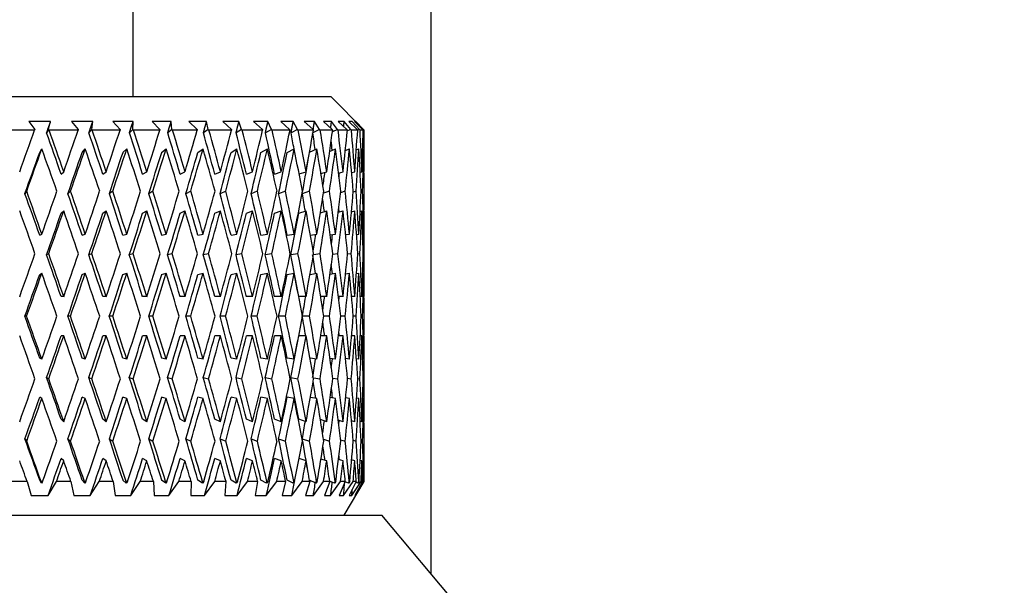
# Model space of a CAD drawing. Units: millimetres. Extents: x -350 to 1464, y 0 to 1167.
# Drawn here: x 228 to 257, y 550 to 567 of the extents above; entities that cross this region are included whole.
import ezdxf
from ezdxf import colors
from ezdxf.entities.mleader import LeaderData, LeaderLine
from ezdxf.math import Vec2, Vec3

# ---------------------------------------------------------------- set-up
doc = ezdxf.new("R2010")
doc.units = ezdxf.units.MM
doc.layers.add('DV4_Défaut', color=7, linetype='Continuous')
doc.layers.add('Défaut', color=7, linetype='Continuous')

# ---------------------------------------------------------------- blocks, each defined once
blk = doc.blocks.new('_DOT')
at = {"color": 0}
blk.add_line((0, 0), (-1, 0), dxfattribs=at)
at = {"color": 0, "const_width": 0.333}
blk.add_lwpolyline([(-0.1665, 0, 1), (0.1665, 0, 1)], format="xyb", close=True, dxfattribs=at)
blk = doc.blocks.new('SE3')
at = {"layer": 'DV4_Défaut', "color": 7, "linetype": 'Continuous'}
for p, q in [((239.962, 550.717), (239.962, 726.879)), ((231.062, 564.979), (231.062, 573.835)), ((212.962, 564.979), (236.962, 564.979)), ((237.962, 563.979), (236.962, 564.979)), ((228.595, 564.229), (227.941, 564.229)), ((227.941, 564.229), (228.121, 563.996)), ((228.537, 563.996), (228.595, 564.229)), ((229.853, 564.229), (229.221, 564.229)), ((229.221, 564.229), (229.42, 563.996)), ((229.822, 563.996), (229.853, 564.229)), ((231.057, 564.229), (230.453, 564.229)), ((230.453, 564.229), (230.67, 563.996)), ((231.054, 563.996), (231.057, 564.229)), ((232.194, 564.229), (231.626, 564.229)), ((231.626, 564.229), (231.857, 563.996)), ((232.219, 563.996), (232.194, 564.229)), ((233.252, 564.229), (232.726, 564.229)), ((232.726, 564.229), (232.969, 563.996)), ((233.304, 563.996), (233.252, 564.229)), ((234.219, 564.229), (233.74, 564.229)), ((233.74, 564.229), (233.994, 563.996)), ((234.298, 563.996), (234.219, 564.229)), ((235.085, 564.229), (234.659, 564.229)), ((234.659, 564.229), (234.919, 563.996)), ((235.19, 563.996), (235.085, 564.229)), ((235.839, 564.229), (235.471, 564.229)), ((235.471, 564.229), (235.735, 563.996)), ((235.97, 563.996), (235.839, 564.229)), ((236.475, 564.229), (236.168, 564.229)), ((236.168, 564.229), (236.434, 563.996)), ((236.629, 563.996), (236.475, 564.229)), ((236.985, 564.229), (236.742, 564.229)), ((236.742, 564.229), (237.006, 563.996)), ((237.16, 563.996), (236.985, 564.229)), ((237.362, 564.229), (237.187, 564.229)), ((237.187, 564.229), (237.447, 563.996)), ((237.558, 563.996), (237.362, 564.229)), ((237.604, 564.229), (237.499, 564.229)), ((237.499, 564.229), (237.75, 563.996)), ((237.818, 563.996), (237.604, 564.229)), ((237.708, 564.229), (237.673, 564.229)), ((237.673, 564.229), (237.914, 563.996)), ((237.936, 563.996), (237.708, 564.229)), ((228.116, 563.979), (227.224, 563.979)), ((228.121, 563.996), (228.116, 563.979)), ((228.537, 563.996), (228.477, 563.896)), ((228.55, 563.979), (228.537, 563.996)), ((229.417, 563.979), (228.55, 563.979)), ((229.42, 563.996), (229.417, 563.979)), ((229.822, 563.996), (229.739, 563.896)), ((229.837, 563.979), (229.822, 563.996)), ((230.67, 563.979), (229.837, 563.979)), ((230.67, 563.996), (230.67, 563.979)), ((231.054, 563.996), (230.948, 563.896)), ((231.07, 563.979), (231.054, 563.996)), ((231.859, 563.979), (231.07, 563.979)), ((231.857, 563.996), (231.859, 563.979)), ((232.219, 563.996), (232.092, 563.896)), ((232.236, 563.979), (232.219, 563.996)), ((232.973, 563.979), (232.236, 563.979)), ((232.969, 563.996), (232.973, 563.979)), ((233.304, 563.996), (233.158, 563.896)), ((233.322, 563.979), (233.304, 563.996)), ((233.999, 563.979), (233.322, 563.979)), ((233.994, 563.996), (233.999, 563.979)), ((234.298, 563.996), (234.134, 563.896)), ((234.317, 563.979), (234.298, 563.996)), ((234.927, 563.979), (234.317, 563.979)), ((234.919, 563.996), (234.927, 563.979)), ((235.19, 563.996), (235.009, 563.896)), ((235.209, 563.979), (235.19, 563.996)), ((235.745, 563.979), (235.209, 563.979)), ((235.735, 563.996), (235.745, 563.979)), ((235.97, 563.996), (235.775, 563.896)), ((235.989, 563.979), (235.97, 563.996)), ((236.445, 563.979), (235.989, 563.979)), ((236.629, 563.996), (236.431, 563.9)), ((236.434, 563.996), (236.445, 563.979)), ((236.648, 563.979), (236.629, 563.996)), ((237.019, 563.979), (236.648, 563.979)), ((237.006, 563.996), (237.019, 563.979)), ((237.16, 563.996), (237.012, 563.928)), ((237.179, 563.979), (237.16, 563.996)), ((237.461, 563.979), (237.179, 563.979)), ((237.447, 563.996), (237.461, 563.979)), ((237.558, 563.996), (237.458, 563.951)), ((237.577, 563.979), (237.558, 563.996)), ((237.766, 563.979), (237.577, 563.979)), ((237.75, 563.996), (237.766, 563.979)), ((237.818, 563.996), (237.766, 563.973)), ((237.836, 563.979), (237.818, 563.996)), ((237.931, 563.979), (237.836, 563.979)), ((237.914, 563.996), (237.931, 563.979)), ((237.936, 563.996), (237.921, 563.989)), ((237.954, 563.979), (237.936, 563.996)), ((237.954, 563.979), (237.962, 563.979)), ((237.962, 562.756), (237.962, 563.979)), ((228.269, 563.312), (228.334, 563.419)), ((229.538, 563.312), (229.628, 563.419)), ((230.757, 563.312), (230.87, 563.419)), ((231.912, 563.312), (232.048, 563.419)), ((232.992, 563.312), (233.149, 563.419)), ((233.983, 563.312), (234.16, 563.419)), ((234.875, 563.312), (235.069, 563.419)), ((235.659, 563.312), (235.869, 563.419)), ((236.328, 563.313), (236.548, 563.419)), ((236.929, 563.34), (237.101, 563.419)), ((237.397, 563.364), (237.521, 563.419)), ((237.726, 563.386), (237.803, 563.419)), ((237.914, 563.407), (237.944, 563.419)), ((228.909, 562.663), (228.986, 562.735)), ((230.155, 562.663), (230.256, 562.735)), ((231.343, 562.663), (231.468, 562.735)), ((232.462, 562.663), (232.609, 562.735)), ((233.499, 562.663), (233.666, 562.735)), ((234.442, 562.663), (234.628, 562.735)), ((235.281, 562.663), (235.483, 562.735)), ((236.017, 562.666), (236.224, 562.735)), ((236.669, 562.681), (236.841, 562.735)), ((237.194, 562.695), (237.328, 562.735)), ((237.586, 562.708), (237.679, 562.735)), ((237.84, 562.72), (237.891, 562.735)), ((237.955, 562.733), (237.962, 562.735)), ((227.881, 562.15), (227.829, 562.078)), ((229.189, 562.15), (229.112, 562.078)), ((230.451, 562.15), (230.349, 562.078)), ((231.653, 562.15), (231.528, 562.078)), ((232.781, 562.15), (232.634, 562.078)), ((233.824, 562.15), (233.657, 562.078)), ((234.769, 562.15), (234.584, 562.078)), ((235.608, 562.15), (235.405, 562.078)), ((236.329, 562.15), (236.113, 562.078)), ((236.926, 562.15), (236.743, 562.092)), ((237.392, 562.15), (237.255, 562.108)), ((237.722, 562.15), (237.631, 562.123)), ((237.912, 562.15), (237.867, 562.137)), ((228.909, 561.494), (228.986, 561.565)), ((230.155, 561.494), (230.256, 561.565)), ((231.343, 561.494), (231.468, 561.565)), ((232.462, 561.494), (232.609, 561.565)), ((233.499, 561.494), (233.666, 561.565)), ((234.442, 561.494), (234.628, 561.565)), ((235.281, 561.494), (235.483, 561.565)), ((236.007, 561.494), (236.224, 561.565)), ((236.651, 561.506), (236.841, 561.565)), ((237.184, 561.522), (237.328, 561.565)), ((237.581, 561.537), (237.679, 561.565)), ((237.839, 561.55), (237.891, 561.565)), ((237.955, 561.564), (237.962, 561.565)), ((237.962, 559.023), (237.962, 561.544)), ((228.269, 560.835), (228.334, 560.871)), ((229.538, 560.835), (229.628, 560.871)), ((230.757, 560.835), (230.87, 560.871)), ((231.912, 560.835), (232.048, 560.871)), ((232.991, 560.835), (233.149, 560.871)), ((233.983, 560.835), (234.159, 560.871)), ((234.875, 560.835), (235.069, 560.871)), ((235.659, 560.835), (235.869, 560.871)), ((236.354, 560.839), (236.548, 560.871)), ((236.945, 560.847), (237.101, 560.871)), ((237.406, 560.854), (237.521, 560.871)), ((237.73, 560.86), (237.803, 560.871)), ((237.915, 560.867), (237.944, 560.871)), ((228.539, 560.286), (228.474, 560.25)), ((229.826, 560.286), (229.736, 560.25)), ((231.059, 560.286), (230.946, 560.25)), ((232.226, 560.286), (232.09, 560.25)), ((233.313, 560.286), (233.156, 560.25)), ((234.309, 560.286), (234.132, 560.25)), ((235.202, 560.286), (235.008, 560.25)), ((235.983, 560.286), (235.773, 560.25)), ((236.643, 560.286), (236.445, 560.254)), ((237.176, 560.286), (237.02, 560.262)), ((237.574, 560.286), (237.462, 560.269)), ((237.834, 560.286), (237.767, 560.276)), ((237.953, 560.286), (237.931, 560.283)), ((228.269, 559.665), (228.334, 559.701)), ((229.538, 559.665), (229.628, 559.701)), ((230.757, 559.665), (230.87, 559.701)), ((231.912, 559.665), (232.048, 559.701)), ((232.991, 559.665), (233.149, 559.701)), ((233.983, 559.665), (234.159, 559.701)), ((234.875, 559.665), (235.069, 559.701)), ((235.659, 559.665), (235.869, 559.701)), ((236.343, 559.668), (236.548, 559.701)), ((236.938, 559.676), (237.101, 559.701)), ((237.402, 559.684), (237.521, 559.701)), ((237.729, 559.691), (237.803, 559.701)), ((237.915, 559.697), (237.944, 559.701)), ((228.986, 559.002), (228.909, 559.002)), ((230.256, 559.002), (230.155, 559.002)), ((231.468, 559.002), (231.343, 559.002)), ((232.609, 559.002), (232.462, 559.002)), ((233.666, 559.002), (233.499, 559.002)), ((234.628, 559.002), (234.442, 559.002)), ((235.483, 559.002), (235.281, 559.002)), ((236.224, 559.002), (236.007, 559.002)), ((236.841, 559.002), (236.662, 559.002)), ((237.328, 559.002), (237.19, 559.002)), ((237.679, 559.002), (237.584, 559.002)), ((237.891, 559.002), (237.84, 559.002)), ((237.962, 559.002), (237.955, 559.002)), ((227.88, 558.417), (227.828, 558.417)), ((229.188, 558.417), (229.111, 558.417)), ((230.45, 558.417), (230.348, 558.417)), ((231.652, 558.417), (231.527, 558.417)), ((232.78, 558.417), (232.633, 558.417)), ((233.823, 558.417), (233.656, 558.417)), ((234.769, 558.417), (234.583, 558.417)), ((235.607, 558.417), (235.405, 558.417)), ((236.329, 558.417), (236.116, 558.417)), ((236.926, 558.417), (236.753, 558.417)), ((237.392, 558.417), (237.26, 558.417)), ((237.722, 558.417), (237.633, 558.417)), ((237.912, 558.417), (237.867, 558.417)), ((228.986, 557.832), (228.909, 557.832)), ((230.256, 557.832), (230.155, 557.832)), ((231.468, 557.832), (231.343, 557.832)), ((232.609, 557.832), (232.462, 557.832)), ((233.666, 557.832), (233.499, 557.832)), ((234.628, 557.832), (234.442, 557.832)), ((235.483, 557.832), (235.281, 557.832)), ((236.224, 557.832), (236.007, 557.832)), ((236.841, 557.832), (236.662, 557.832)), ((237.328, 557.832), (237.19, 557.832)), ((237.679, 557.832), (237.584, 557.832)), ((237.891, 557.832), (237.84, 557.832)), ((237.962, 557.832), (237.955, 557.832)), ((237.962, 555.289), (237.962, 557.811)), ((228.334, 557.132), (228.269, 557.168)), ((229.628, 557.132), (229.538, 557.168)), ((230.87, 557.132), (230.757, 557.168)), ((232.048, 557.132), (231.912, 557.168)), ((233.149, 557.132), (232.991, 557.168)), ((234.159, 557.132), (233.983, 557.168)), ((235.069, 557.132), (234.875, 557.168)), ((235.869, 557.132), (235.659, 557.168)), ((236.548, 557.132), (236.343, 557.165)), ((237.101, 557.132), (236.938, 557.157)), ((237.521, 557.132), (237.402, 557.15)), ((237.803, 557.132), (237.729, 557.143)), ((237.944, 557.132), (237.915, 557.136)), ((228.474, 556.584), (228.539, 556.548)), ((229.736, 556.584), (229.826, 556.548)), ((230.946, 556.584), (231.059, 556.548)), ((232.09, 556.584), (232.226, 556.548)), ((233.156, 556.584), (233.313, 556.548)), ((234.132, 556.584), (234.309, 556.548)), ((235.008, 556.584), (235.202, 556.548)), ((235.773, 556.584), (235.983, 556.548)), ((236.445, 556.58), (236.643, 556.548)), ((237.02, 556.572), (237.176, 556.548)), ((237.462, 556.564), (237.574, 556.548)), ((237.767, 556.557), (237.834, 556.548)), ((237.931, 556.551), (237.953, 556.548)), ((228.334, 555.963), (228.269, 555.999)), ((229.628, 555.963), (229.538, 555.999)), ((230.87, 555.963), (230.757, 555.999)), ((232.048, 555.963), (231.912, 555.999)), ((233.149, 555.963), (232.991, 555.999)), ((234.159, 555.963), (233.983, 555.999)), ((235.069, 555.963), (234.875, 555.999)), ((235.869, 555.963), (235.659, 555.999)), ((236.548, 555.963), (236.354, 555.994)), ((237.101, 555.963), (236.945, 555.987)), ((237.521, 555.963), (237.406, 555.98)), ((237.803, 555.963), (237.73, 555.973)), ((237.944, 555.963), (237.915, 555.967)), ((228.986, 555.268), (228.909, 555.34)), ((230.256, 555.268), (230.155, 555.34)), ((231.468, 555.268), (231.343, 555.34)), ((232.609, 555.268), (232.462, 555.34)), ((233.666, 555.268), (233.499, 555.34)), ((234.628, 555.268), (234.442, 555.34)), ((235.483, 555.268), (235.281, 555.34)), ((236.224, 555.268), (236.007, 555.34)), ((236.841, 555.268), (236.651, 555.328)), ((237.328, 555.268), (237.184, 555.311)), ((237.679, 555.268), (237.581, 555.297)), ((237.891, 555.268), (237.839, 555.283)), ((237.962, 555.268), (237.955, 555.27)), ((227.829, 554.756), (227.881, 554.684)), ((229.112, 554.756), (229.189, 554.684)), ((230.349, 554.756), (230.451, 554.684)), ((231.528, 554.756), (231.653, 554.684)), ((232.634, 554.756), (232.781, 554.684)), ((233.657, 554.756), (233.824, 554.684)), ((234.584, 554.756), (234.769, 554.684)), ((235.405, 554.756), (235.608, 554.684)), ((236.113, 554.756), (236.329, 554.684)), ((236.743, 554.741), (236.926, 554.684)), ((237.255, 554.725), (237.392, 554.684)), ((237.631, 554.711), (237.722, 554.684)), ((237.867, 554.697), (237.912, 554.684)), ((228.986, 554.099), (228.909, 554.17)), ((230.256, 554.099), (230.155, 554.17)), ((231.468, 554.099), (231.343, 554.17)), ((232.609, 554.099), (232.462, 554.17)), ((233.666, 554.099), (233.499, 554.17)), ((234.628, 554.099), (234.442, 554.17)), ((235.483, 554.099), (235.281, 554.17)), ((236.224, 554.099), (236.017, 554.167)), ((236.841, 554.099), (236.669, 554.153)), ((237.328, 554.099), (237.194, 554.139)), ((237.679, 554.099), (237.586, 554.126)), ((237.891, 554.099), (237.84, 554.113)), ((237.962, 554.099), (237.955, 554.1)), ((237.962, 553.479), (237.962, 554.077)), ((227.894, 553.479), (227.45, 553.479)), ((227.894, 553.479), (228.016, 553.063)), ((228.326, 553.427), (228.269, 553.522)), ((228.326, 553.427), (228.311, 553.479)), ((228.357, 553.479), (228.311, 553.479)), ((228.357, 553.479), (228.326, 553.427)), ((228.521, 553.063), (228.77, 553.479)), ((229.201, 553.479), (228.77, 553.479)), ((229.201, 553.479), (229.293, 553.063)), ((229.617, 553.427), (229.538, 553.522)), ((229.617, 553.427), (229.605, 553.479)), ((229.65, 553.479), (229.605, 553.479)), ((229.65, 553.479), (229.617, 553.427)), ((229.781, 553.063), (230.048, 553.479)), ((230.463, 553.479), (230.048, 553.479)), ((230.463, 553.479), (230.523, 553.063)), ((230.856, 553.427), (230.757, 553.522)), ((230.856, 553.427), (230.849, 553.479)), ((230.892, 553.479), (230.849, 553.479)), ((230.892, 553.479), (230.856, 553.427)), ((230.989, 553.063), (231.271, 553.479)), ((231.664, 553.479), (231.271, 553.479)), ((231.664, 553.479), (231.692, 553.063)), ((232.032, 553.427), (231.912, 553.522)), ((232.032, 553.427), (232.028, 553.479)), ((232.068, 553.479), (232.028, 553.479)), ((232.068, 553.479), (232.032, 553.427)), ((232.13, 553.063), (232.424, 553.479)), ((232.792, 553.479), (232.424, 553.479)), ((232.792, 553.479), (232.787, 553.063)), ((233.129, 553.427), (232.992, 553.522)), ((233.167, 553.479), (233.129, 553.427)), ((233.129, 553.427), (233.13, 553.479)), ((233.167, 553.479), (233.13, 553.479)), ((233.193, 553.063), (233.496, 553.479)), ((233.833, 553.479), (233.496, 553.479)), ((233.833, 553.479), (233.796, 553.063)), ((234.138, 553.427), (233.983, 553.522)), ((234.176, 553.479), (234.138, 553.427)), ((234.138, 553.427), (234.143, 553.479)), ((234.176, 553.479), (234.143, 553.479)), ((234.166, 553.063), (234.474, 553.479)), ((234.778, 553.479), (234.474, 553.479)), ((234.778, 553.479), (234.709, 553.063)), ((235.045, 553.427), (234.875, 553.522)), ((235.038, 553.063), (235.348, 553.479)), ((235.084, 553.479), (235.045, 553.427)), ((235.045, 553.427), (235.054, 553.479)), ((235.084, 553.479), (235.054, 553.479)), ((235.615, 553.479), (235.348, 553.479)), ((235.615, 553.479), (235.514, 553.063)), ((235.843, 553.427), (235.659, 553.522)), ((235.799, 553.063), (236.109, 553.479)), ((235.882, 553.479), (235.843, 553.427)), ((235.843, 553.427), (235.856, 553.479)), ((235.882, 553.479), (235.856, 553.479)), ((236.336, 553.479), (236.109, 553.479)), ((236.336, 553.479), (236.204, 553.063)), ((236.521, 553.427), (236.328, 553.52)), ((236.442, 553.063), (236.747, 553.479)), ((236.559, 553.479), (236.521, 553.427)), ((236.521, 553.427), (236.537, 553.479)), ((236.559, 553.479), (236.537, 553.479)), ((236.931, 553.479), (236.747, 553.479)), ((236.931, 553.479), (236.771, 553.063)), ((237.072, 553.427), (236.929, 553.493)), ((236.959, 553.063), (237.256, 553.479)), ((237.109, 553.479), (237.072, 553.427)), ((237.072, 553.427), (237.092, 553.479)), ((237.109, 553.479), (237.092, 553.479)), ((237.396, 553.479), (237.209, 553.063)), ((237.396, 553.479), (237.256, 553.479)), ((237.344, 553.063), (237.63, 553.479)), ((237.36, 552.479), (237.962, 553.479)), ((237.491, 553.427), (237.392, 553.471)), ((237.527, 553.479), (237.491, 553.427)), ((237.491, 553.427), (237.514, 553.479)), ((237.724, 553.479), (237.512, 553.063)), ((237.527, 553.479), (237.514, 553.479)), ((237.594, 553.063), (237.866, 553.479)), ((237.724, 553.479), (237.63, 553.479)), ((237.913, 553.479), (237.678, 553.063)), ((237.705, 553.063), (237.96, 553.479)), ((237.772, 553.427), (237.712, 553.454)), ((237.806, 553.479), (237.772, 553.427)), ((237.772, 553.427), (237.799, 553.479)), ((237.806, 553.479), (237.799, 553.479)), ((237.913, 553.479), (237.866, 553.479)), ((237.913, 553.427), (237.89, 553.438)), ((237.945, 553.479), (237.913, 553.427)), ((237.913, 553.427), (237.943, 553.479)), ((237.945, 553.479), (237.943, 553.479)), ((237.96, 553.479), (237.962, 553.479)), ((228.016, 553.063), (228.521, 553.063)), ((229.293, 553.063), (229.781, 553.063)), ((230.523, 553.063), (230.989, 553.063)), ((231.692, 553.063), (232.13, 553.063)), ((232.787, 553.063), (233.193, 553.063)), ((233.796, 553.063), (234.166, 553.063)), ((234.709, 553.063), (235.038, 553.063)), ((235.514, 553.063), (235.799, 553.063)), ((236.204, 553.063), (236.442, 553.063)), ((236.771, 553.063), (236.959, 553.063)), ((237.209, 553.063), (237.344, 553.063)), ((237.512, 553.063), (237.594, 553.063)), ((237.678, 553.063), (237.705, 553.063)), ((211.44, 552.479), (238.483, 552.479)), ((247.345, 541.918), (238.483, 552.479))]:
    blk.add_line(p, q, dxfattribs=at)
for centre, major_axis, ratio, start_param, end_param in [((224.962, 558.98), (12.944, 35.715), 0.033633, -1.453288, -1.418198), ((224.962, 559.023), (-11.87, 34.995), 0.133036, -1.511781, -1.476327), ((224.962, 559.023), (-12.102, 35.681), 0.133036, -1.511769, -1.476684), ((224.962, 558.98), (12.777, 35.707), 0.067123, -1.441463, -1.406373), ((224.962, 559.023), (-11.367, 34.98), 0.165076, -1.520281, -1.484827), ((224.962, 559.023), (-11.59, 35.666), 0.165076, -1.520269, -1.485184), ((224.962, 558.98), (12.497, 35.695), 0.100316, -1.430371, -1.39528), ((224.962, 559.023), (-10.747, 34.967), 0.196181, -1.526913, -1.491459), ((224.962, 559.023), (-10.958, 35.652), 0.196181, -1.526901, -1.491816), ((224.962, 558.98), (12.102, 35.681), 0.133036, -1.420384, -1.385294), ((224.962, 559.023), (-10.006, 34.957), 0.226043, -1.5313, -1.495846), ((224.962, 559.023), (-10.202, 35.643), 0.226043, -1.531288, -1.496203), ((224.962, 558.98), (11.59, 35.666), 0.165076, -1.411884, -1.376794), ((224.962, 559.023), (-9.141, 34.953), 0.254286, -1.533094, -1.49764), ((224.962, 559.023), (-9.321, 35.638), 0.254286, -1.533082, -1.497997), ((224.962, 558.98), (10.958, 35.652), 0.196181, -1.405252, -1.370162), ((224.962, 559.023), (-8.151, 34.956), 0.280466, -1.531998, -1.496544), ((224.962, 559.023), (-8.311, 35.641), 0.280466, -1.531986, -1.496901), ((224.962, 558.98), (10.202, 35.643), 0.226043, -1.400865, -1.365775), ((224.962, 559.023), (-7.038, 34.965), 0.30407, -1.527813, -1.49236), ((224.962, 559.023), (-7.176, 35.651), 0.30407, -1.527802, -1.492717), ((224.962, 558.98), (9.321, 35.638), 0.254286, -1.399071, -1.363981), ((224.962, 559.023), (-5.805, 34.98), 0.324531, -1.49879, -1.485037), ((224.962, 559.023), (-5.919, 35.666), 0.324531, -1.520479, -1.485394), ((224.962, 558.98), (8.311, 35.641), 0.280466, -1.400167, -1.365077), ((224.962, 559.023), (-4.464, 34.997), 0.341261, -1.489112, -1.474731), ((224.962, 559.023), (-4.551, 35.683), 0.341261, -1.510173, -1.475088), ((224.962, 558.98), (7.176, 35.651), 0.30407, -1.404351, -1.369261), ((224.962, 559.023), (-3.091, 35.7), 0.353699, -1.497288, -1.462203), ((224.962, 558.98), (5.919, 35.666), 0.324531, -1.411674, -1.376584), ((224.962, 559.023), (-1.563, 35.713), 0.361375, -1.482492, -1.447407), ((224.962, 558.98), (4.551, 35.683), 0.341261, -1.421981, -1.38689), ((224.962, 559.023), (0, 35.717), 0.36397, -1.466676, -1.431591), ((224.962, 558.98), (3.091, 35.7), 0.353699, -1.434865, -1.399775), ((224.962, 559.023), (1.563, 35.713), 0.361375, -1.450859, -1.415775), ((224.962, 559.023), (-3.031, 35.014), 0.353699, -1.476815, -1.468884), ((224.962, 557.811), (12.695, 35.028), 0.033633, -1.43649, -1.400912), ((224.962, 557.811), (12.944, 35.715), 0.033633, -1.436825, -1.400924), ((224.962, 557.853), (-12.102, 35.681), 0.133036, -1.495306, -1.459413), ((224.962, 557.811), (12.531, 35.02), 0.067123, -1.424666, -1.389087), ((224.962, 557.811), (12.777, 35.707), 0.067123, -1.425, -1.389099), ((224.962, 557.853), (-11.59, 35.666), 0.165076, -1.503806, -1.467913), ((224.962, 557.811), (12.257, 35.009), 0.100316, -1.413573, -1.377995), ((224.962, 557.811), (12.497, 35.695), 0.100316, -1.413908, -1.378007), ((224.962, 557.853), (-10.958, 35.652), 0.196181, -1.510438, -1.474545), ((224.962, 557.811), (11.87, 34.995), 0.133036, -1.403587, -1.368008), ((224.962, 557.811), (12.102, 35.681), 0.133036, -1.403921, -1.36802), ((224.962, 557.853), (-10.202, 35.643), 0.226043, -1.514826, -1.478933), ((224.962, 557.811), (11.367, 34.98), 0.165076, -1.395086, -1.359508), ((224.962, 557.811), (11.59, 35.666), 0.165076, -1.395421, -1.35952), ((224.962, 557.853), (-9.321, 35.638), 0.254286, -1.516619, -1.480726), ((224.962, 557.811), (10.747, 34.967), 0.196181, -1.388455, -1.352877), ((224.962, 557.811), (10.958, 35.652), 0.196181, -1.388789, -1.352888), ((224.962, 557.853), (-8.311, 35.641), 0.280466, -1.515523, -1.47963), ((224.962, 557.811), (10.006, 34.957), 0.226043, -1.384067, -1.348489), ((224.962, 557.811), (10.202, 35.643), 0.226043, -1.384402, -1.348501), ((224.962, 557.853), (-7.176, 35.651), 0.30407, -1.511339, -1.475446), ((224.962, 557.811), (9.141, 34.953), 0.254286, -1.382274, -1.346695), ((224.962, 557.811), (9.321, 35.638), 0.254286, -1.382608, -1.346707), ((224.962, 557.853), (-5.919, 35.666), 0.324531, -1.504016, -1.468123), ((224.962, 557.811), (8.311, 35.641), 0.280466, -1.383704, -1.347803), ((224.962, 557.853), (-4.551, 35.683), 0.341261, -1.49371, -1.457817), ((224.962, 557.811), (7.176, 35.651), 0.30407, -1.387889, -1.351987), ((224.962, 557.853), (-3.091, 35.7), 0.353699, -1.480825, -1.444932), ((224.962, 557.811), (5.919, 35.666), 0.324531, -1.395211, -1.35931), ((224.962, 557.853), (-1.563, 35.713), 0.361375, -1.466029, -1.430136), ((224.962, 557.811), (4.551, 35.683), 0.341261, -1.405518, -1.369617), ((224.962, 557.853), (0, 35.717), 0.36397, -1.450213, -1.41432), ((224.962, 557.811), (3.091, 35.7), 0.353699, -1.418402, -1.382501), ((224.962, 557.853), (1.563, 35.713), 0.361375, -1.434397, -1.398504), ((224.962, 557.811), (8.151, 34.956), 0.280466, -1.38337, -1.354224), ((224.962, 557.811), (7.038, 34.965), 0.30407, -1.381197, -1.369114), ((224.962, 557.811), (5.805, 34.98), 0.324531, -1.380282, -1.376898), ((224.962, 559.023), (-12.257, 35.009), 0.100316, -1.554152, -1.51858), ((224.962, 559.023), (-12.497, 35.695), 0.100316, -1.55414, -1.518246), ((224.962, 558.98), (12.777, 35.707), 0.067123, -1.493826, -1.457926), ((224.962, 559.023), (-11.87, 34.995), 0.133036, -1.564138, -1.528567), ((224.962, 559.023), (-12.102, 35.681), 0.133036, -1.564126, -1.528232), ((224.962, 558.98), (12.497, 35.695), 0.100316, -1.482733, -1.446833), ((224.962, 559.023), (11.367, -34.98), 0.165076, 1.568954, 1.604526), ((224.962, 559.023), (11.59, -35.666), 0.165076, 1.568966, 1.60486), ((224.962, 558.98), (12.102, 35.681), 0.133036, -1.472747, -1.436847), ((224.962, 559.023), (10.747, -34.967), 0.196181, 1.562323, 1.597894), ((224.962, 559.023), (10.958, -35.652), 0.196181, 1.562334, 1.598229), ((224.962, 558.98), (11.59, 35.666), 0.165076, -1.464246, -1.428347), ((224.962, 559.023), (10.006, -34.957), 0.226043, 1.557935, 1.593507), ((224.962, 559.023), (10.202, -35.643), 0.226043, 1.557947, 1.593841), ((224.962, 558.98), (10.958, 35.652), 0.196181, -1.457615, -1.421715), ((224.962, 559.023), (9.141, -34.953), 0.254286, 1.556142, 1.591713), ((224.962, 559.023), (9.321, -35.638), 0.254286, 1.556153, 1.592048), ((224.962, 558.98), (10.202, 35.643), 0.226043, -1.453227, -1.417328), ((224.962, 559.023), (8.151, -34.956), 0.280466, 1.557237, 1.592809), ((224.962, 559.023), (8.311, -35.641), 0.280466, 1.557249, 1.593144), ((224.962, 558.98), (9.321, 35.638), 0.254286, -1.451434, -1.415534), ((224.962, 559.023), (7.038, -34.965), 0.30407, 1.561422, 1.596993), ((224.962, 559.023), (7.176, -35.651), 0.30407, 1.561434, 1.597328), ((224.962, 558.98), (8.311, 35.641), 0.280466, -1.452529, -1.41663), ((224.962, 559.023), (5.805, -34.98), 0.324531, -4.693738, -4.678869), ((224.962, 559.023), (5.919, -35.666), 0.324531, 1.568756, 1.604651), ((224.962, 558.98), (7.176, 35.651), 0.30407, -1.456714, -1.420814), ((224.962, 559.023), (-4.551, 35.683), 0.341261, 4.720655, 4.75655), ((224.962, 558.98), (5.919, 35.666), 0.324531, -1.464037, -1.428137), ((224.962, 559.023), (-3.091, 35.7), 0.353699, -1.549645, -1.513751), ((224.962, 558.98), (4.551, 35.683), 0.341261, -1.474343, -1.438443), ((224.962, 559.023), (-1.563, 35.713), 0.361375, -1.53485, -1.498955), ((224.962, 558.98), (3.091, 35.7), 0.353699, -1.487228, -1.451328), ((224.962, 559.023), (0, 35.717), 0.36397, -1.519033, -1.483139), ((224.962, 558.98), (1.563, 35.713), 0.361375, -1.502023, -1.466124), ((224.962, 559.023), (-4.464, 34.997), 0.341261, -1.542259, -1.531161), ((224.962, 557.853), (-12.497, 35.695), 0.100316, -1.537745, -1.501783), ((224.962, 557.811), (12.531, 35.02), 0.067123, -1.477097, -1.441451), ((224.962, 557.811), (12.777, 35.707), 0.067123, -1.47743, -1.441463), ((224.962, 557.853), (-12.102, 35.681), 0.133036, -1.547731, -1.511769), ((224.962, 557.811), (12.257, 35.009), 0.100316, -1.466004, -1.430359), ((224.962, 557.811), (12.497, 35.695), 0.100316, -1.466338, -1.430371), ((224.962, 557.853), (-11.59, 35.666), 0.165076, -1.556232, -1.520269), ((224.962, 557.811), (11.87, 34.995), 0.133036, -1.456018, -1.420372), ((224.962, 557.811), (12.102, 35.681), 0.133036, -1.456351, -1.420384), ((224.962, 557.853), (-10.958, 35.652), 0.196181, 4.720322, 4.756285), ((224.962, 557.811), (11.367, 34.98), 0.165076, -1.447518, -1.411872), ((224.962, 557.811), (11.59, 35.666), 0.165076, -1.447851, -1.411884), ((224.962, 557.853), (-10.202, 35.643), 0.226043, 4.715935, 4.751897), ((224.962, 557.811), (10.747, 34.967), 0.196181, -1.440886, -1.405241), ((224.962, 557.811), (10.958, 35.652), 0.196181, -1.441219, -1.405252), ((224.962, 557.853), (-9.321, 35.638), 0.254286, 4.714141, 4.750103), ((224.962, 557.811), (10.006, 34.957), 0.226043, -1.436499, -1.400853), ((224.962, 557.811), (10.202, 35.643), 0.226043, -1.436832, -1.400865), ((224.962, 557.853), (-8.311, 35.641), 0.280466, 4.715237, 4.751199), ((224.962, 557.811), (9.141, 34.953), 0.254286, -1.434705, -1.399059), ((224.962, 557.811), (9.321, 35.638), 0.254286, -1.435038, -1.399071), ((224.962, 557.853), (-7.176, 35.651), 0.30407, 4.719421, 4.755384), ((224.962, 557.811), (8.151, 34.956), 0.280466, -1.435801, -1.400155), ((224.962, 557.811), (8.311, 35.641), 0.280466, -1.436134, -1.400167), ((224.962, 557.853), (-5.919, 35.666), 0.324531, 4.726744, 4.762707), ((224.962, 557.811), (7.176, 35.651), 0.30407, -1.440319, -1.404351), ((224.962, 557.853), (-4.551, 35.683), 0.341261, -1.546135, -1.510173), ((224.962, 557.811), (5.919, 35.666), 0.324531, -1.447641, -1.411674), ((224.962, 559.023), (-3.031, 35.014), 0.353699, -1.529767, -1.526423), ((224.962, 557.853), (-3.091, 35.7), 0.353699, -1.53325, -1.497288), ((224.962, 557.811), (4.551, 35.683), 0.341261, -1.457948, -1.421981), ((224.962, 557.853), (-1.563, 35.713), 0.361375, -1.518455, -1.482492), ((224.962, 557.811), (3.091, 35.7), 0.353699, -1.470832, -1.434865), ((224.962, 557.853), (0, 35.717), 0.36397, -1.502638, -1.466676), ((224.962, 557.811), (1.563, 35.713), 0.361375, -1.485628, -1.449661), ((224.962, 557.811), (7.038, 34.965), 0.30407, -1.436899, -1.422346), ((224.962, 557.811), (5.805, 34.98), 0.324531, -1.437884, -1.4299), ((224.962, 558.98), (12.777, 35.707), 0.067123, -1.546186, -1.510221), ((224.962, 559.023), (12.257, -35.009), 0.100316, 1.535082, 1.570724), ((224.962, 559.023), (12.497, -35.695), 0.100316, 1.535094, 1.571057), ((224.962, 558.98), (12.497, 35.695), 0.100316, -1.535094, -1.499128), ((224.962, 559.023), (11.87, -34.995), 0.133036, 1.525096, 1.560738), ((224.962, 559.023), (12.102, -35.681), 0.133036, 1.525107, 1.561071), ((224.962, 558.98), (12.102, 35.681), 0.133036, -1.525107, -1.489142), ((224.962, 559.023), (11.367, -34.98), 0.165076, 1.516595, 1.552238), ((224.962, 559.023), (11.59, -35.666), 0.165076, 1.516607, 1.552571), ((224.962, 558.98), (11.59, 35.666), 0.165076, -1.516607, -1.480641), ((224.962, 559.023), (10.747, -34.967), 0.196181, 1.509964, 1.545606), ((224.962, 559.023), (10.958, -35.652), 0.196181, 1.509975, 1.545939), ((224.962, 558.98), (10.958, 35.652), 0.196181, -1.509975, -1.47401), ((224.962, 559.023), (10.006, -34.957), 0.226043, 1.505576, 1.541218), ((224.962, 559.023), (10.202, -35.643), 0.226043, 1.505588, 1.541552), ((224.962, 558.98), (10.202, 35.643), 0.226043, -1.505588, -1.469622), ((224.962, 559.023), (9.141, -34.953), 0.254286, 1.503783, 1.539425), ((224.962, 559.023), (9.321, -35.638), 0.254286, 1.503794, 1.539758), ((224.962, 558.98), (9.321, 35.638), 0.254286, -1.503794, -1.467829), ((224.962, 559.023), (8.151, -34.956), 0.280466, 1.504878, 1.540521), ((224.962, 559.023), (8.311, -35.641), 0.280466, 1.50489, 1.540854), ((224.962, 558.98), (8.311, 35.641), 0.280466, -1.50489, -1.468925), ((224.962, 559.023), (7.038, -34.965), 0.30407, 1.509063, 1.544705), ((224.962, 559.023), (7.176, -35.651), 0.30407, 1.509075, 1.545038), ((224.962, 558.98), (7.176, 35.651), 0.30407, -1.509075, -1.473109), ((224.962, 559.023), (5.805, -34.98), 0.324531, 1.536176, 1.552028), ((224.962, 559.023), (5.919, -35.666), 0.324531, 1.516397, 1.552361), ((224.962, 558.98), (5.919, 35.666), 0.324531, -1.516397, -1.480432), ((224.962, 559.023), (4.551, -35.683), 0.341261, 1.526704, 1.562667), ((224.962, 558.98), (4.551, 35.683), 0.341261, -1.526704, -1.490738), ((224.962, 559.023), (3.091, -35.7), 0.353699, 1.539588, 1.575552), ((224.962, 558.98), (3.091, 35.7), 0.353699, -1.539588, -1.503623), ((224.962, 559.023), (1.563, -35.713), 0.361375, 1.554384, 1.590348), ((224.962, 558.98), (1.563, 35.713), 0.361375, 4.728801, 4.764767), ((224.962, 559.023), (0, -35.717), 0.36397, 1.5702, 1.606164), ((224.962, 559.023), (4.464, -34.997), 0.341261, 1.546272, 1.554008), ((224.962, 557.811), (12.531, 35.02), 0.067123, -1.529481, -1.493814), ((224.962, 557.811), (12.777, 35.707), 0.067123, -1.529813, -1.493826), ((224.962, 557.853), (-12.497, 35.695), 0.100316, 4.693059, 4.729045), ((224.962, 557.811), (12.257, 35.009), 0.100316, -1.518388, -1.482721), ((224.962, 557.811), (12.497, 35.695), 0.100316, -1.518721, -1.482733), ((224.962, 557.853), (-12.102, 35.681), 0.133036, 4.683073, 4.719059), ((224.962, 557.811), (11.87, 34.995), 0.133036, -1.508402, -1.472735), ((224.962, 557.811), (12.102, 35.681), 0.133036, -1.508734, -1.472747), ((224.962, 557.853), (11.59, -35.666), 0.165076, 1.53298, 1.568966), ((224.962, 557.811), (11.367, 34.98), 0.165076, -1.499901, -1.464235), ((224.962, 557.811), (11.59, 35.666), 0.165076, -1.500234, -1.464246), ((224.962, 557.853), (10.958, -35.652), 0.196181, 1.526348, 1.562334), ((224.962, 557.811), (10.747, 34.967), 0.196181, -1.49327, -1.457603), ((224.962, 557.811), (10.958, 35.652), 0.196181, -1.493603, -1.457615), ((224.962, 557.853), (10.202, -35.643), 0.226043, 1.52196, 1.557947), ((224.962, 557.811), (10.006, 34.957), 0.226043, -1.488882, -1.453215), ((224.962, 557.811), (10.202, 35.643), 0.226043, -1.489215, -1.453227), ((224.962, 557.853), (9.321, -35.638), 0.254286, 1.520167, 1.556153), ((224.962, 557.811), (9.141, 34.953), 0.254286, -1.487089, -1.451422), ((224.962, 557.811), (9.321, 35.638), 0.254286, -1.487421, -1.451434), ((224.962, 557.853), (8.311, -35.641), 0.280466, 1.521263, 1.557249), ((224.962, 557.811), (8.151, 34.956), 0.280466, -1.488185, -1.452518), ((224.962, 557.811), (8.311, 35.641), 0.280466, -1.488517, -1.452529), ((224.962, 557.853), (7.176, -35.651), 0.30407, 1.525447, 1.561434), ((224.962, 557.811), (7.176, 35.651), 0.30407, -1.492702, -1.456714), ((224.962, 557.853), (5.919, -35.666), 0.324531, 1.53277, 1.568756), ((224.962, 557.811), (5.919, 35.666), 0.324531, -1.500025, -1.464037), ((224.962, 557.853), (-4.551, 35.683), 0.341261, 4.684669, 4.720655), ((224.962, 557.811), (4.551, 35.683), 0.341261, -1.510331, -1.474343), ((224.962, 557.853), (-3.091, 35.7), 0.353699, 4.697553, 4.73354), ((224.962, 557.811), (3.091, 35.7), 0.353699, -1.523215, -1.487228), ((224.962, 557.853), (-1.563, 35.713), 0.361375, 4.712349, 4.748336), ((224.962, 557.811), (1.563, 35.713), 0.361375, -1.538011, -1.502023), ((224.962, 557.853), (0, 35.717), 0.36397, 4.728166, 4.764152), ((224.962, 557.811), (7.038, 34.965), 0.30407, -1.492369, -1.47567), ((224.962, 557.811), (5.805, 34.98), 0.324531, -1.494329, -1.482993), ((224.962, 557.811), (4.464, 34.997), 0.341261, -1.496444, -1.493299), ((224.962, 559.023), (12.531, -35.02), 0.067123, 1.493814, 1.529481), ((224.962, 559.023), (12.777, -35.707), 0.067123, 1.493826, 1.529813), ((224.962, 558.98), (12.497, 35.695), 0.100316, 4.695733, 4.731719), ((224.962, 559.023), (12.257, -35.009), 0.100316, 1.482721, 1.518388), ((224.962, 559.023), (12.497, -35.695), 0.100316, 1.482733, 1.518721), ((224.962, 558.98), (12.102, 35.681), 0.133036, 4.705719, 4.741705), ((224.962, 559.023), (11.87, -34.995), 0.133036, 1.472735, 1.508402), ((224.962, 559.023), (12.102, -35.681), 0.133036, 1.472747, 1.508734), ((224.962, 558.98), (11.59, 35.666), 0.165076, 4.714219, 4.750206), ((224.962, 559.023), (11.367, -34.98), 0.165076, 1.464235, 1.499901), ((224.962, 559.023), (11.59, -35.666), 0.165076, 1.464246, 1.500234), ((224.962, 558.98), (10.958, 35.652), 0.196181, 4.720851, 4.756837), ((224.962, 559.023), (10.747, -34.967), 0.196181, 1.457603, 1.49327), ((224.962, 559.023), (10.958, -35.652), 0.196181, 1.457615, 1.493603), ((224.962, 558.98), (10.202, 35.643), 0.226043, -1.557947, -1.52196), ((224.962, 559.023), (10.006, -34.957), 0.226043, 1.453215, 1.488882), ((224.962, 559.023), (10.202, -35.643), 0.226043, 1.453227, 1.489215), ((224.962, 558.98), (9.321, 35.638), 0.254286, -1.556153, -1.520167), ((224.962, 559.023), (9.141, -34.953), 0.254286, 1.451422, 1.487089), ((224.962, 559.023), (9.321, -35.638), 0.254286, 1.451434, 1.487421), ((224.962, 558.98), (8.311, 35.641), 0.280466, 4.725936, 4.761923), ((224.962, 559.023), (8.151, -34.956), 0.280466, 1.452518, 1.488185), ((224.962, 559.023), (8.311, -35.641), 0.280466, 1.452529, 1.488517), ((224.962, 558.98), (7.176, 35.651), 0.30407, 4.721752, 4.757738), ((224.962, 559.023), (7.038, -34.965), 0.30407, 1.47567, 1.492369), ((224.962, 559.023), (7.176, -35.651), 0.30407, 1.456714, 1.492702), ((224.962, 558.98), (5.919, 35.666), 0.324531, 4.714429, 4.750415), ((224.962, 559.023), (5.805, -34.98), 0.324531, 1.482993, 1.494329), ((224.962, 559.023), (5.919, -35.666), 0.324531, 1.464037, 1.500025), ((224.962, 558.98), (4.551, 35.683), 0.341261, 4.704123, 4.740109), ((224.962, 559.023), (4.551, -35.683), 0.341261, 1.474343, 1.510331), ((224.962, 558.98), (3.091, 35.7), 0.353699, 4.691238, 4.727224), ((224.962, 559.023), (3.091, -35.7), 0.353699, 1.487228, 1.523215), ((224.962, 558.98), (1.563, 35.713), 0.361375, 4.676442, 4.712429), ((224.962, 559.023), (1.563, -35.713), 0.361375, 1.502023, 1.538011), ((224.962, 558.98), (0, -35.717), 0.36397, 1.519033, 1.55502), ((224.962, 559.023), (4.464, -34.997), 0.341261, 1.493299, 1.496444), ((224.962, 557.853), (12.777, -35.707), 0.067123, 1.510221, 1.546186), ((224.962, 557.811), (12.257, 35.009), 0.100316, 4.712461, 4.748103), ((224.962, 557.811), (-12.497, -35.695), 0.100316, 1.570535, 1.606499), ((224.962, 557.853), (12.497, -35.695), 0.100316, 1.499128, 1.535094), ((224.962, 557.811), (11.87, 34.995), 0.133036, -1.560738, -1.525096), ((224.962, 557.811), (12.102, 35.681), 0.133036, -1.561071, -1.525107), ((224.962, 557.853), (12.102, -35.681), 0.133036, 1.489142, 1.525107), ((224.962, 557.811), (11.367, 34.98), 0.165076, -1.552238, -1.516595), ((224.962, 557.811), (11.59, 35.666), 0.165076, -1.552571, -1.516607), ((224.962, 557.853), (11.59, -35.666), 0.165076, 1.480641, 1.516607), ((224.962, 557.811), (10.747, 34.967), 0.196181, -1.545606, -1.509964), ((224.962, 557.811), (10.958, 35.652), 0.196181, -1.545939, -1.509975), ((224.962, 557.853), (10.958, -35.652), 0.196181, 1.47401, 1.509975), ((224.962, 557.811), (10.006, 34.957), 0.226043, -1.541218, -1.505576), ((224.962, 557.811), (10.202, 35.643), 0.226043, -1.541552, -1.505588), ((224.962, 557.853), (10.202, -35.643), 0.226043, 1.469622, 1.505588), ((224.962, 557.811), (9.141, 34.953), 0.254286, -1.539425, -1.503783), ((224.962, 557.811), (9.321, 35.638), 0.254286, -1.539758, -1.503794), ((224.962, 557.853), (9.321, -35.638), 0.254286, 1.467829, 1.503794), ((224.962, 557.811), (8.151, 34.956), 0.280466, -1.540521, -1.504878), ((224.962, 557.811), (8.311, 35.641), 0.280466, -1.540854, -1.50489), ((224.962, 557.853), (8.311, -35.641), 0.280466, 1.468925, 1.50489), ((224.962, 557.811), (7.038, 34.965), 0.30407, -1.544705, -1.509063), ((224.962, 557.811), (7.176, 35.651), 0.30407, -1.545038, -1.509075), ((224.962, 557.853), (7.176, -35.651), 0.30407, 1.473109, 1.509075), ((224.962, 557.811), (5.919, 35.666), 0.324531, -1.552361, -1.516397), ((224.962, 557.853), (5.919, -35.666), 0.324531, 1.480432, 1.516397), ((224.962, 557.811), (4.551, 35.683), 0.341261, 4.720518, 4.756482), ((224.962, 557.853), (4.551, -35.683), 0.341261, 1.490738, 1.526704), ((224.962, 557.811), (-3.091, -35.7), 0.353699, 1.566041, 1.602004), ((224.962, 557.853), (3.091, -35.7), 0.353699, 1.503623, 1.539588), ((224.962, 557.811), (-1.563, -35.713), 0.361375, 1.551245, 1.587209), ((224.962, 557.853), (1.563, -35.713), 0.361375, 1.518418, 1.554384), ((224.962, 557.811), (0, -35.717), 0.36397, 1.535429, 1.571392), ((224.962, 557.811), (5.805, 34.98), 0.324531, -1.552028, -1.536176), ((224.962, 557.811), (4.464, 34.997), 0.341261, -1.554008, -1.546272), ((224.962, 558.98), (-12.497, -35.695), 0.100316, 1.501783, 1.537745), ((224.962, 559.023), (12.531, -35.02), 0.067123, 1.441451, 1.477097), ((224.962, 559.023), (12.777, -35.707), 0.067123, 1.441463, 1.47743), ((224.962, 558.98), (-12.102, -35.681), 0.133036, 1.511769, 1.547731), ((224.962, 559.023), (12.257, -35.009), 0.100316, 1.430359, 1.466004), ((224.962, 559.023), (12.497, -35.695), 0.100316, 1.430371, 1.466338), ((224.962, 558.98), (-11.59, -35.666), 0.165076, 1.520269, 1.556232), ((224.962, 559.023), (11.87, -34.995), 0.133036, 1.420372, 1.456018), ((224.962, 559.023), (12.102, -35.681), 0.133036, 1.420384, 1.456351), ((224.962, 558.98), (-10.958, -35.652), 0.196181, 1.526901, 1.562863), ((224.962, 559.023), (11.367, -34.98), 0.165076, 1.411872, 1.447518), ((224.962, 559.023), (11.59, -35.666), 0.165076, 1.411884, 1.447851), ((224.962, 558.98), (-10.202, -35.643), 0.226043, 1.531288, 1.567251), ((224.962, 559.023), (10.747, -34.967), 0.196181, 1.405241, 1.440886), ((224.962, 559.023), (10.958, -35.652), 0.196181, 1.405252, 1.441219), ((224.962, 558.98), (-9.321, -35.638), 0.254286, 1.533082, 1.569044), ((224.962, 559.023), (10.006, -34.957), 0.226043, 1.400853, 1.436499), ((224.962, 559.023), (10.202, -35.643), 0.226043, 1.400865, 1.436832), ((224.962, 558.98), (-8.311, -35.641), 0.280466, 1.531986, 1.567948), ((224.962, 559.023), (9.141, -34.953), 0.254286, 1.399059, 1.434705), ((224.962, 559.023), (9.321, -35.638), 0.254286, 1.399071, 1.435038), ((224.962, 558.98), (-7.176, -35.651), 0.30407, 1.527802, 1.563764), ((224.962, 559.023), (8.151, -34.956), 0.280466, 1.400155, 1.435801), ((224.962, 559.023), (8.311, -35.641), 0.280466, 1.400167, 1.436134), ((224.962, 558.98), (-5.919, -35.666), 0.324531, 1.520479, 1.556441), ((224.962, 559.023), (7.038, -34.965), 0.30407, 1.422346, 1.436899), ((224.962, 559.023), (7.176, -35.651), 0.30407, 1.404351, 1.440319), ((224.962, 558.98), (-4.551, -35.683), 0.341261, 1.510173, 1.546135), ((224.962, 559.023), (5.919, -35.666), 0.324531, 1.411674, 1.447641), ((224.962, 558.98), (-3.091, -35.7), 0.353699, 1.497288, 1.53325), ((224.962, 559.023), (4.551, -35.683), 0.341261, 1.421981, 1.457948), ((224.962, 558.98), (-1.563, -35.713), 0.361375, 1.482492, 1.518455), ((224.962, 559.023), (3.091, -35.7), 0.353699, 1.434865, 1.470832), ((224.962, 558.98), (0, -35.717), 0.36397, 1.466676, 1.502638), ((224.962, 559.023), (1.563, -35.713), 0.361375, 1.449661, 1.485628), ((224.962, 559.023), (5.805, -34.98), 0.324531, 1.4299, 1.437884), ((224.962, 557.811), (-12.257, -35.009), 0.100316, 1.51858, 1.554152), ((224.962, 557.811), (-12.497, -35.695), 0.100316, 1.518246, 1.55414), ((224.962, 557.853), (12.777, -35.707), 0.067123, 1.457926, 1.493826), ((224.962, 557.811), (-11.87, -34.995), 0.133036, 1.528567, 1.564138), ((224.962, 557.811), (-12.102, -35.681), 0.133036, 1.528232, 1.564126), ((224.962, 557.853), (12.497, -35.695), 0.100316, 1.446833, 1.482733), ((224.962, 557.811), (-11.367, -34.98), 0.165076, 1.537067, 1.572638), ((224.962, 557.811), (-11.59, -35.666), 0.165076, 1.536732, 1.572627), ((224.962, 557.853), (12.102, -35.681), 0.133036, 1.436847, 1.472747), ((224.962, 557.811), (-10.747, -34.967), 0.196181, 1.543698, 1.57927), ((224.962, 557.811), (-10.958, -35.652), 0.196181, 1.543364, 1.579258), ((224.962, 557.853), (11.59, -35.666), 0.165076, 1.428347, 1.464246), ((224.962, 557.811), (-10.006, -34.957), 0.226043, 1.548086, 1.583657), ((224.962, 557.811), (-10.202, -35.643), 0.226043, 1.547751, 1.583646), ((224.962, 557.853), (10.958, -35.652), 0.196181, 1.421715, 1.457615), ((224.962, 557.811), (-9.141, -34.953), 0.254286, 1.549879, 1.585451), ((224.962, 557.811), (-9.321, -35.638), 0.254286, 1.549545, 1.585439), ((224.962, 557.853), (10.202, -35.643), 0.226043, 1.417328, 1.453227), ((224.962, 557.811), (-8.151, -34.956), 0.280466, 1.548784, 1.584355), ((224.962, 557.811), (-8.311, -35.641), 0.280466, 1.548449, 1.584343), ((224.962, 557.853), (9.321, -35.638), 0.254286, 1.415534, 1.451434), ((224.962, 557.811), (-7.038, -34.965), 0.30407, 1.544599, 1.580171), ((224.962, 557.811), (-7.176, -35.651), 0.30407, 1.544265, 1.580159), ((224.962, 557.853), (8.311, -35.641), 0.280466, 1.41663, 1.452529), ((224.962, 557.811), (-5.919, -35.666), 0.324531, 1.536942, 1.572836), ((224.962, 557.853), (7.176, -35.651), 0.30407, 1.420814, 1.456714), ((224.962, 557.811), (-4.551, -35.683), 0.341261, 1.526635, 1.56253), ((224.962, 557.853), (5.919, -35.666), 0.324531, 1.428137, 1.464037), ((224.962, 557.811), (-3.091, -35.7), 0.353699, 1.513751, 1.549645), ((224.962, 557.853), (4.551, -35.683), 0.341261, 1.438443, 1.474343), ((224.962, 557.811), (-1.563, -35.713), 0.361375, 1.498955, 1.53485), ((224.962, 557.853), (3.091, -35.7), 0.353699, 1.451328, 1.487228), ((224.962, 557.811), (0, -35.717), 0.36397, 1.483139, 1.519033), ((224.962, 557.853), (1.563, -35.713), 0.361375, 1.466124, 1.502023), ((224.962, 557.811), (-5.805, -34.98), 0.324531, 1.537276, 1.552145), ((224.962, 557.811), (-4.464, -34.997), 0.341261, 1.531161, 1.542259), ((224.962, 557.811), (-3.031, -35.014), 0.353699, 1.526423, 1.529767), ((224.962, 559.023), (12.695, -35.028), 0.033633, 1.400912, 1.43649), ((224.962, 559.023), (12.944, -35.715), 0.033633, 1.402757, 1.436825), ((224.962, 558.98), (-12.102, -35.681), 0.133036, 1.461246, 1.495306), ((224.962, 559.023), (12.531, -35.02), 0.067123, 1.389087, 1.424666), ((224.962, 559.023), (12.777, -35.707), 0.067123, 1.390932, 1.425), ((224.962, 558.98), (-11.59, -35.666), 0.165076, 1.469746, 1.503806), ((224.962, 559.023), (12.257, -35.009), 0.100316, 1.377995, 1.413573), ((224.962, 559.023), (12.497, -35.695), 0.100316, 1.37984, 1.413908), ((224.962, 558.98), (-10.958, -35.652), 0.196181, 1.476378, 1.510438), ((224.962, 559.023), (11.87, -34.995), 0.133036, 1.368008, 1.403587), ((224.962, 559.023), (12.102, -35.681), 0.133036, 1.369853, 1.403921), ((224.962, 558.98), (-10.202, -35.643), 0.226043, 1.480765, 1.514826), ((224.962, 559.023), (11.367, -34.98), 0.165076, 1.359508, 1.395086), ((224.962, 559.023), (11.59, -35.666), 0.165076, 1.361353, 1.395421), ((224.962, 558.98), (-9.321, -35.638), 0.254286, 1.482559, 1.516619), ((224.962, 559.023), (10.747, -34.967), 0.196181, 1.352877, 1.388455), ((224.962, 559.023), (10.958, -35.652), 0.196181, 1.354722, 1.388789), ((224.962, 558.98), (-8.311, -35.641), 0.280466, 1.481463, 1.515523), ((224.962, 559.023), (10.006, -34.957), 0.226043, 1.348489, 1.384067), ((224.962, 559.023), (10.202, -35.643), 0.226043, 1.350334, 1.384402), ((224.962, 558.98), (-7.176, -35.651), 0.30407, 1.477279, 1.511339), ((224.962, 559.023), (9.141, -34.953), 0.254286, 1.346695, 1.382274), ((224.962, 559.023), (9.321, -35.638), 0.254286, 1.34854, 1.382608), ((224.962, 558.98), (-5.919, -35.666), 0.324531, 1.469956, 1.504016), ((224.962, 559.023), (8.151, -34.956), 0.280466, 1.354224, 1.38337), ((224.962, 559.023), (8.311, -35.641), 0.280466, 1.349636, 1.383704), ((224.962, 558.98), (-4.551, -35.683), 0.341261, 1.45965, 1.49371), ((224.962, 559.023), (7.176, -35.651), 0.30407, 1.353821, 1.387889), ((224.962, 558.98), (-3.091, -35.7), 0.353699, 1.446765, 1.480825), ((224.962, 559.023), (5.919, -35.666), 0.324531, 1.361144, 1.395211), ((224.962, 558.98), (-1.563, -35.713), 0.361375, 1.431969, 1.466029), ((224.962, 559.023), (4.551, -35.683), 0.341261, 1.37145, 1.405518), ((224.962, 558.98), (0, -35.717), 0.36397, 1.416153, 1.450213), ((224.962, 559.023), (3.091, -35.7), 0.353699, 1.384334, 1.418402), ((224.962, 558.98), (1.563, -35.713), 0.361375, 1.400337, 1.434397), ((224.962, 559.023), (7.038, -34.965), 0.30407, 1.369114, 1.381197), ((224.962, 557.853), (12.944, -35.715), 0.033633, 1.435823, 1.453288), ((224.962, 557.811), (-11.87, -34.995), 0.133036, 1.47994, 1.511781), ((224.962, 557.811), (-12.102, -35.681), 0.133036, 1.494306, 1.511769), ((224.962, 557.853), (12.777, -35.707), 0.067123, 1.423998, 1.441463), ((224.962, 557.811), (-11.367, -34.98), 0.165076, 1.48844, 1.520281), ((224.962, 557.811), (-11.59, -35.666), 0.165076, 1.502807, 1.520269), ((224.962, 557.853), (12.497, -35.695), 0.100316, 1.412906, 1.430371), ((224.962, 557.811), (-10.747, -34.967), 0.196181, 1.495071, 1.526913), ((224.962, 557.811), (-10.958, -35.652), 0.196181, 1.509438, 1.526901), ((224.962, 557.853), (12.102, -35.681), 0.133036, 1.402919, 1.420384), ((224.962, 557.811), (-10.006, -34.957), 0.226043, 1.499459, 1.5313), ((224.962, 557.811), (-10.202, -35.643), 0.226043, 1.513826, 1.531288), ((224.962, 557.853), (11.59, -35.666), 0.165076, 1.394419, 1.411884), ((224.962, 557.811), (-9.141, -34.953), 0.254286, 1.501253, 1.533094), ((224.962, 557.811), (-9.321, -35.638), 0.254286, 1.515619, 1.533082), ((224.962, 557.853), (10.958, -35.652), 0.196181, 1.387787, 1.405252), ((224.962, 557.811), (-8.151, -34.956), 0.280466, 1.500157, 1.531998), ((224.962, 557.811), (-8.311, -35.641), 0.280466, 1.514523, 1.531986), ((224.962, 557.853), (10.202, -35.643), 0.226043, 1.3834, 1.400865), ((224.962, 557.811), (-7.038, -34.965), 0.30407, 1.495972, 1.527813), ((224.962, 557.811), (-7.176, -35.65), 0.30407, 1.510339, 1.527802), ((224.962, 557.853), (9.321, -35.638), 0.254286, 1.381606, 1.399071), ((224.962, 557.811), (-5.919, -35.666), 0.324531, 1.503016, 1.520479), ((224.962, 557.853), (8.311, -35.641), 0.280466, 1.382702, 1.400167), ((224.962, 557.811), (-4.551, -35.683), 0.341261, 1.49271, 1.510173), ((224.962, 557.853), (7.176, -35.651), 0.30407, 1.386886, 1.404351), ((224.962, 559.023), (5.805, -34.98), 0.324531, 1.376898, 1.380282), ((224.962, 557.811), (-3.091, -35.7), 0.353699, 1.479825, 1.497288), ((224.962, 557.853), (5.919, -35.666), 0.324531, 1.394209, 1.411674), ((224.962, 557.811), (-1.563, -35.713), 0.361375, 1.46503, 1.482492), ((224.962, 557.853), (4.551, -35.683), 0.341261, 1.404516, 1.421981), ((224.962, 557.811), (0, -35.717), 0.36397, 1.449213, 1.466676), ((224.962, 557.853), (3.091, -35.7), 0.353699, 1.4174, 1.434865), ((224.962, 557.811), (1.563, -35.713), 0.361375, 1.433397, 1.450859), ((224.962, 557.811), (-5.805, -34.98), 0.324531, 1.488649, 1.500387), ((224.962, 557.811), (-4.464, -34.997), 0.341261, 1.478343, 1.489991), ((224.962, 557.811), (-3.031, -35.014), 0.353699, 1.465459, 1.476815), ((224.962, 557.811), (-1.533, -35.026), 0.361375, 1.450663, 1.46258), ((224.962, 557.811), (0, -35.03), 0.36397, 1.434846, 1.439881)]:
    blk.add_ellipse(centre, major_axis=major_axis, ratio=ratio, start_param=start_param, end_param=end_param, dxfattribs=at)
for points in [[(228.477, 563.896), (228.536, 564.062), (228.595, 564.229)], [(229.739, 563.896), (229.796, 564.062), (229.853, 564.229)], [(230.948, 563.896), (231.002, 564.062), (231.057, 564.229)], [(232.092, 563.896), (232.143, 564.062), (232.194, 564.229)], [(233.158, 563.896), (233.205, 564.062), (233.252, 564.229)], [(234.134, 563.896), (234.177, 564.062), (234.219, 564.229)], [(235.009, 563.896), (235.047, 564.062), (235.085, 564.229)], [(235.775, 563.896), (235.807, 564.062), (235.839, 564.229)], [(236.439, 564.004), (236.457, 564.116), (236.475, 564.229)], [(236.961, 564.036), (236.973, 564.133), (236.985, 564.229)], [(237.35, 564.083), (237.356, 564.156), (237.362, 564.229)]]:
    blk.add_open_spline(points, degree=2, dxfattribs=at)

msp = doc.modelspace()

# ---------------------------------------------------------------- block references
at = {"layer": 'Défaut'}
msp.add_blockref('SE3', (0, 0), dxfattribs=at)

# ---------------------------------------------------------------- leaders
at = {"layer": 'Défaut', "color": 7, "linetype": 'Continuous'}
ml = msp.add_multileader_mtext('Standard', dxfattribs=at)
ml.set_content('{\\pxsm0.9;\\fSolid Edge ISO|b1||i0||c0|p34;\\W1.;02/11/2022\\P}', color=256)
ml.set_leader_properties()
ml.set_arrow_properties(name='DOT')
ml.build(insert=Vec2(0, 0))
ml.multileader.update_dxf_attribs({"leader_type": 0, "dogleg_length": 0, "arrow_head_size": 12})
ctx = ml.context
ctx.base_point, ctx.char_height, ctx.arrow_head_size, ctx.landing_gap_size = Vec3(1016.121, 1159.765), 12, 12, 4.2
notes = []
notes.append((ctx, [(0, (0, 0, 0), (0, 0), (1, 0), 1, [])]))
ctx.mtext.insert = Vec3(1018.121, 1165.885)
for ctx, leaders in notes:
    for number, flags, end, landing, length, lines in leaders:
        leader = LeaderData()
        leader.index, (leader.has_last_leader_line, leader.has_dogleg_vector, leader.attachment_direction) = number, flags
        leader.last_leader_point, leader.dogleg_vector, leader.dogleg_length = Vec3(end), Vec3(landing), length
        for number, points, colour, breaks in lines:
            line = LeaderLine()
            line.index, line.vertices, line.color, line.breaks = number, Vec3.list(points), colors.encode_raw_color(colour), breaks
            leader.lines.append(line)
        ctx.leaders.append(leader)

doc.saveas('drawing.dxf')
